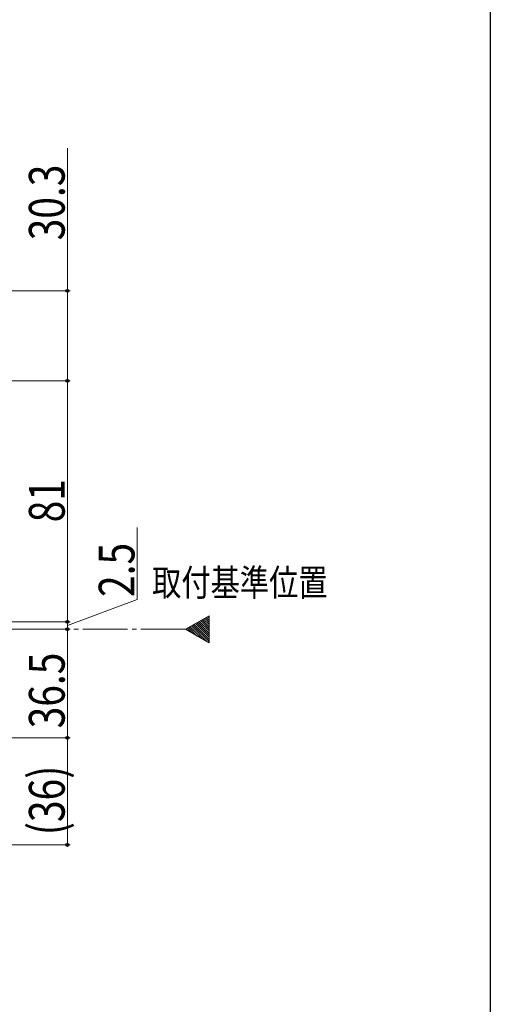
# Model space of a CAD drawing. Extents: x 0 to 990, y 0 to 1603.
# Drawn here: x 832 to 990, y 175 to 505 of the extents above; entities that cross this region are included whole.
import ezdxf

# ---------------------------------------------------------------- set-up
doc = ezdxf.new("R2010")
doc.units = 0
doc.linetypes.add('YCENTER_1', pattern=[13, 10, -1, 1, -1])
doc.layers.add('USER1', color=3, linetype='CONTINUOUS')
doc.layers.add('YKK_ZWAK', color=7, linetype='CONTINUOUS')
doc.layers.add('YKK_12', color=2, linetype='CONTINUOUS', lineweight=13)
doc.layers.add('YKK_D', color=6, linetype='CONTINUOUS', lineweight=13)
doc.styles.add('text-b', font='extslim2.shx', dxfattribs={"width": 0.8, "bigfont": 'extfont2.shx'})

msp = doc.modelspace()

# ---------------------------------------------------------------- linework, layer by layer
at = {"layer": 'YKK_12'}
for p, q in [((887.71, 300.58), (895.58, 305.13)), ((895.58, 305.13), (895.58, 296.04)), ((895.58, 296.04), (887.71, 300.58))]:
    msp.add_line(p, q, dxfattribs=at)
at = {"layer": 'YKK_12', "linetype": 'Continuous'}
for p, q in [((895.58, 303.56), (894.59, 304.56)), ((895.58, 304.27), (895.04, 304.81)), ((895.58, 304.98), (895.49, 305.07)), ((891.64, 298.31), (888.76, 301.19)), ((893.31, 297.35), (889.21, 301.45)), ((894.98, 296.38), (889.66, 301.71)), ((895.58, 296.49), (890.11, 301.97)), ((895.58, 297.2), (890.55, 302.23)), ((895.58, 297.9), (891, 302.48)), ((895.58, 298.61), (891.45, 302.74)), ((895.58, 299.32), (891.9, 303)), ((895.58, 300.03), (892.35, 303.26)), ((895.58, 300.73), (892.8, 303.52)), ((895.58, 301.44), (893.24, 303.78)), ((895.58, 302.15), (893.69, 304.04)), ((895.58, 302.85), (894.14, 304.3)), ((888.29, 300.24), (887.86, 300.67)), ((889.97, 299.28), (888.31, 300.93))]:
    msp.add_line(p, q, dxfattribs=at)
at = {"layer": 'YKK_12', "linetype": 'YCENTER_1', "ltscale": 1.5}
msp.add_line((887.71, 300.58), (89.73, 300.58), dxfattribs=at)
at = {"layer": 'YKK_D'}
for p, q in [((848, 462.31, 0), (848, 414.38, 0)), ((764.5, 414.38, 0), (849, 414.38, 0)), ((848, 414.38, 0), (848, 384.08, 0)), ((710.7, 384.08, 0), (849, 384.08, 0)), ((710.7, 384.08, 0), (849, 384.08, 0)), ((848, 384.08, 0), (848, 303.08, 0)), ((871.44, 310.55, 0), (871.44, 334.75, 0)), ((848, 301.83, 0), (871.44, 310.55, 0)), ((710.7, 303.08, 0), (849, 303.08, 0)), ((710.7, 303.08, 0), (849, 303.08, 0)), ((848, 303.08, 0), (848, 300.58, 0)), ((753.95, 300.58, 0), (849, 300.58, 0)), ((753.95, 300.58, 0), (849, 300.58, 0)), ((848, 300.58, 0), (848, 264.08, 0)), ((721, 264.08, 0), (849, 264.08, 0)), ((721, 264.08, 0), (849, 264.08, 0)), ((848, 264.08, 0), (848, 228.08, 0)), ((726, 228.08, 0), (849, 228.08, 0))]:
    msp.add_line(p, q, dxfattribs=at)
at = {"layer": 'YKK_D', "linetype": 'ByBlock', "lineweight": -2}
for centre in [(848, 414.38, 0), (848, 384.08, 0), (848, 384.08, 0), (848, 303.08, 0), (848, 303.08, 0), (848, 300.58, 0), (848, 300.58, 0), (848, 264.08, 0), (848, 264.08, 0), (848, 228.08, 0)]:
    msp.add_circle(centre, 0.478, dxfattribs=at)
at = {"layer": 'YKK_ZWAK'}
msp.add_line((990, 1560), (990, 0), dxfattribs=at)

# ---------------------------------------------------------------- texts
at = {"layer": 'USER1', "lineweight": -2, "style": 'text-b', "width": 0.8}
msp.add_text('取付基準位置', height=9, dxfattribs=at).set_placement((876.44, 311.79))
at = {"layer": 'YKK_D', "lineweight": -2, "style": 'text-b', "width": 0.8}
for s, p in [('30.3', (847.1, 431.33, 0)), ('81', (847.1, 336.54, 0)), ('2.5', (870.54, 311.45, 0)), ('36.5', (847.1, 267.29, 0)), ('(36)', (847.1, 231.36, 0))]:
    msp.add_text(s, height=12, rotation=90, dxfattribs=at).set_placement(p)

doc.saveas('drawing.dxf')
